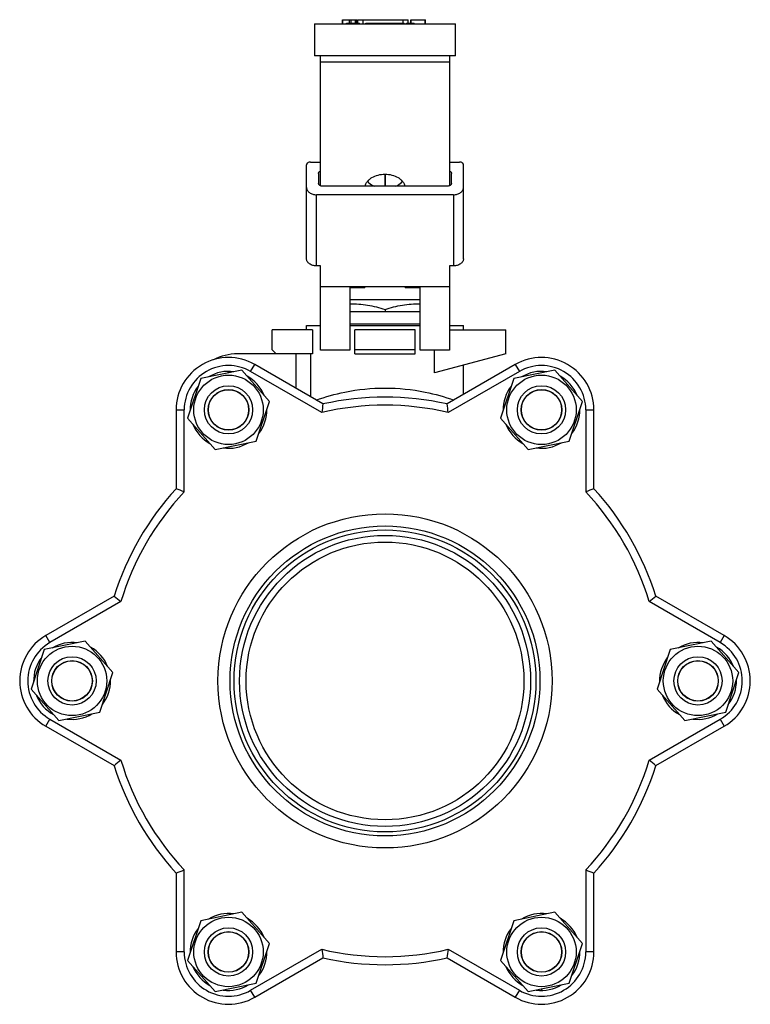
# Model space of a CAD drawing. Units: millimetres. Extents: x -217 to 404, y -226 to 275.
# Drawn here: x -217 to -35, y 30 to 275 of the extents above; entities that cross this region are included whole.
import ezdxf

# ---------------------------------------------------------------- set-up
doc = ezdxf.new("R2010")
doc.units = ezdxf.units.MM
doc.header["$LTSCALE"] = 16.335
doc.layers.get('0').update_dxf_attribs({"linetype": 'CONTINUOUS'})

msp = doc.modelspace()

# ---------------------------------------------------------------- linework, layer by layer
at = {"color": 7, "linetype": 'Continuous'}
for p, q in [((-136.4, 273.84), (-136.4, 274.84)), ((-136.4, 274.84), (-132.72, 274.84)), ((-136.31, 273.84), (-136.31, 274.84)), ((-135.37, 273.84), (-135.37, 273.94)), ((-135.37, 273.84), (-135.37, 273.94)), ((-135.37, 273.94), (-132.16, 273.94)), ((-135.31, 273.84), (-135.31, 273.94)), ((-134.61, 273.94), (-134.61, 274.84)), ((-134.25, 273.94), (-134.25, 274.84)), ((-133.17, 273.94), (-133.17, 274.84)), ((-132.81, 273.94), (-132.81, 274.84)), ((-132.72, 273.94), (-132.72, 274.84)), ((-132.57, 273.94), (-132.57, 274.84)), ((-132.57, 274.84), (-120.06, 274.84)), ((-132.16, 273.84), (-132.16, 273.94)), ((-132.12, 273.94), (-132.11, 273.94)), ((-132.11, 273.84), (-132.11, 273.94)), ((-131.3, 274.84), (-131.3, 273.84)), ((-130.55, 273.84), (-130.55, 273.94)), ((-130.55, 273.94), (-121.09, 273.94)), ((-130.54, 273.84), (-130.54, 273.94)), ((-130.18, 273.84), (-130.18, 273.94)), ((-126.4, 273.84), (-126.4, 273.94)), ((-124.62, 273.84), (-124.62, 273.94)), ((-121.35, 273.84), (-121.35, 273.94)), ((-121.33, 273.94), (-121.33, 274.84)), ((-121.31, 273.84), (-121.31, 273.94)), ((-121.09, 273.84), (-121.09, 273.94)), ((-120.49, 273.84), (-120.49, 273.94)), ((-120.49, 273.94), (-118.61, 273.94)), ((-120.06, 273.94), (-120.06, 274.84)), ((-119.4, 273.94), (-119.4, 274.84)), ((-119.4, 274.84), (-115.72, 274.84)), ((-119.31, 273.94), (-119.31, 274.84)), ((-118.61, 273.84), (-118.61, 273.94)), ((-115.81, 273.84), (-115.81, 274.84)), ((-115.72, 273.84), (-115.72, 274.84)), ((-143.31, 273.84), (-143.31, 265.84)), ((-143.31, 273.84), (-108.31, 273.84)), ((-108.31, 265.84), (-108.31, 273.84)), ((-108.31, 265.84), (-143.31, 265.84)), ((-141.81, 233.58), (-141.81, 265.84)), ((-109.81, 265.84), (-109.81, 233.58)), ((-145.31, 215.45), (-145.31, 238.79)), ((-144.31, 239.49), (-141.81, 239.49)), ((-109.81, 239.49), (-107.31, 239.49)), ((-106.31, 215.45), (-106.31, 238.79)), ((-142.31, 236.67), (-142.31, 234.19)), ((-125.86, 236.48), (-125.86, 233.48)), ((-125.76, 236.48), (-125.76, 233.48)), ((-109.31, 234.19), (-109.31, 236.67)), ((-110.31, 233.48), (-141.31, 233.48)), ((-125.86, 234.34), (-125.76, 234.34)), ((-108.81, 231.36), (-142.81, 231.36)), ((-141.81, 213.69), (-142.81, 213.69)), ((-141.81, 192.74), (-141.81, 213.69)), ((-109.81, 213.69), (-109.81, 192.74)), ((-108.81, 213.69), (-109.81, 213.69)), ((-109.81, 208.49), (-141.81, 208.49)), ((-134.56, 208.49), (-134.56, 192.74)), ((-134.56, 208.34), (-130.81, 208.34)), ((-130.81, 208.49), (-130.81, 208.34)), ((-120.81, 208.34), (-120.81, 208.49)), ((-120.81, 208.34), (-117.06, 208.34)), ((-117.06, 192.74), (-117.06, 208.49)), ((-134.56, 205.3), (-117.06, 205.3)), ((-117.06, 202.3), (-134.56, 202.3)), ((-125.81, 202.85), (-125.81, 202.3)), ((-145.31, 197.84), (-145.31, 198.84)), ((-145.31, 198.84), (-141.81, 198.84)), ((-134.56, 199.3), (-117.06, 199.3)), ((-134.56, 198.84), (-117.06, 198.84)), ((-109.81, 198.84), (-106.31, 198.84)), ((-106.31, 197.84), (-106.31, 198.84)), ((-153.81, 192.84), (-153.81, 197.84)), ((-143.81, 197.84), (-153.81, 197.84)), ((-143.81, 197.84), (-143.81, 191.84)), ((-133.31, 191.84), (-133.31, 197.84)), ((-118.31, 197.84), (-133.31, 197.84)), ((-118.31, 191.84), (-118.31, 197.84)), ((-109.81, 197.84), (-95.81, 197.84)), ((-95.81, 191.84), (-95.81, 197.84)), ((-143.81, 191.84), (-162.43, 191.84)), ((-153.81, 192.84), (-152.81, 191.84)), ((-134.56, 192.74), (-141.81, 192.74)), ((-118.31, 192.84), (-133.31, 192.84)), ((-133.31, 191.84), (-118.31, 191.84)), ((-109.81, 192.74), (-117.06, 192.74)), ((-113.5, 187.1), (-113.5, 192.74)), ((-95.81, 191.84), (-113.5, 187.1)), ((-141.22, 179.39), (-158.19, 189.18)), ((-93.44, 189.18), (-110.41, 179.39)), ((-106.31, 181.75), (-106.31, 189.03)), ((-161.41, 187.79), (-171.59, 185.7)), ((-164.69, 187.11), (-164.69, 187.48)), ((-154.51, 180.02), (-161.41, 187.79)), ((-83.66, 187.79), (-93.84, 185.7)), ((-76.76, 180.02), (-83.66, 187.79)), ((-171.59, 185.7), (-174.87, 175.83)), ((-93.84, 185.7), (-97.12, 175.83)), ((-78.98, 182.52), (-78.67, 182.7)), ((-157.79, 170.16), (-154.51, 180.02)), ((-80.04, 170.16), (-76.76, 180.02)), ((-177.69, 177.93), (-177.69, 158.33)), ((-73.94, 158.33), (-73.94, 177.93)), ((-174.87, 175.83), (-167.97, 168.06)), ((-97.12, 175.83), (-90.22, 168.06)), ((-167.97, 168.06), (-157.79, 170.16)), ((-90.22, 168.06), (-80.04, 170.16)), ((-193.1, 131.65), (-210.06, 121.85)), ((-41.56, 121.85), (-58.53, 131.65)), ((-200.29, 120.45), (-210.47, 118.36)), ((-193.39, 112.68), (-200.29, 120.45)), ((-44.79, 120.45), (-54.97, 118.36)), ((-37.89, 112.68), (-44.79, 120.45)), ((-210.47, 118.36), (-213.74, 108.5)), ((-54.97, 118.36), (-58.24, 108.5)), ((-211.52, 115.19), (-211.84, 115.37)), ((-196.66, 102.82), (-193.39, 112.68)), ((-41.16, 102.82), (-37.89, 112.68)), ((-213.74, 108.5), (-206.84, 100.73)), ((-58.24, 108.5), (-51.34, 100.73)), ((-40.11, 106), (-39.79, 105.82)), ((-206.84, 100.73), (-196.66, 102.82)), ((-51.34, 100.73), (-41.16, 102.82)), ((-210.06, 99.33), (-193.1, 89.54)), ((-58.53, 89.54), (-41.56, 99.33)), ((-177.69, 62.85), (-177.69, 43.26)), ((-73.94, 43.26), (-73.94, 62.85)), ((-161.41, 53.12), (-171.59, 51.03)), ((-154.51, 45.35), (-161.41, 53.12)), ((-83.66, 53.12), (-93.84, 51.03)), ((-76.76, 45.35), (-83.66, 53.12)), ((-171.59, 51.03), (-174.87, 41.17)), ((-93.84, 51.03), (-97.12, 41.17)), ((-157.79, 35.49), (-154.51, 45.35)), ((-80.04, 35.49), (-76.76, 45.35)), ((-158.19, 32), (-141.22, 41.8)), ((-110.41, 41.8), (-93.44, 32)), ((-174.87, 41.17), (-167.97, 33.4)), ((-97.12, 41.17), (-90.22, 33.4)), ((-172.65, 38.66), (-172.96, 38.48)), ((-167.97, 33.4), (-157.79, 35.49)), ((-90.22, 33.4), (-80.04, 35.49)), ((-86.94, 34.07), (-86.94, 33.71))]:
    msp.add_line(p, q, dxfattribs=at)
at = {"color": 9, "linetype": 'Continuous'}
for p, q in [((-130.51, 273.84), (-130.51, 273.94)), ((-130.03, 273.84), (-130.03, 273.94)), ((-129.83, 273.84), (-129.83, 273.94)), ((-125.39, 273.84), (-125.39, 273.94)), ((-124.49, 273.84), (-124.49, 273.94)), ((-124.15, 273.84), (-124.15, 273.94)), ((-123.63, 273.84), (-123.63, 273.94)), ((-122.99, 273.84), (-122.99, 273.94)), ((-122.36, 273.84), (-122.36, 273.94)), ((-121.84, 273.84), (-121.84, 273.94)), ((-121.49, 273.84), (-121.49, 273.94)), ((-121.27, 273.84), (-121.27, 273.94)), ((-120.21, 273.84), (-120.21, 273.94)), ((-119.54, 273.84), (-119.54, 273.94)), ((-118.89, 273.84), (-118.89, 273.94)), ((-141.81, 264.41), (-109.81, 264.41)), ((-142.81, 213.69), (-142.81, 231.36)), ((-108.81, 231.36), (-108.81, 213.69)), ((-148, 191.84), (-148, 183.3)), ((-144.22, 181.12), (-144.22, 191.84)), ((-159.19, 187.45), (-158.19, 189.18)), ((-93.44, 189.18), (-92.44, 187.45)), ((-141.54, 177.26), (-159.19, 187.45)), ((-92.44, 187.45), (-110.09, 177.26)), ((-177.69, 177.93), (-175.69, 177.93)), ((-175.69, 157.55), (-175.69, 177.93)), ((-75.94, 177.93), (-73.94, 177.93)), ((-75.94, 177.93), (-75.94, 157.55)), ((-191.42, 130.31), (-209.06, 120.12)), ((-42.56, 120.12), (-60.21, 130.31)), ((-209.06, 120.12), (-210.06, 121.85)), ((-41.56, 121.85), (-42.56, 120.12)), ((-210.06, 99.33), (-209.06, 101.07)), ((-209.06, 101.07), (-191.42, 90.88)), ((-60.21, 90.88), (-42.56, 101.07)), ((-42.56, 101.07), (-41.56, 99.33)), ((-175.69, 43.26), (-175.69, 63.64)), ((-75.94, 63.64), (-75.94, 43.26)), ((-175.69, 43.26), (-177.69, 43.26)), ((-159.19, 33.73), (-141.54, 43.92)), ((-110.09, 43.92), (-92.44, 33.73)), ((-73.94, 43.26), (-75.94, 43.26)), ((-158.19, 32), (-159.19, 33.73)), ((-92.44, 33.73), (-93.44, 32))]:
    msp.add_line(p, q, dxfattribs=at)
at = {"color": 7, "linetype": 'Continuous'}
for centre, radius in [((-164.69, 177.93), 8.62), ((-86.94, 177.93), 8.62), ((-164.69, 177.93), 6), ((-86.94, 177.93), 6), ((-164.69, 177.93), 5.05), ((-164.69, 177.93), 5), ((-86.94, 177.93), 5.05), ((-86.94, 177.93), 5), ((-125.81, 110.59), 38.5), ((-125.81, 110.59), 37.5), ((-125.81, 110.59), 36.15), ((-125.81, 110.59), 34.5), ((-203.56, 110.59), 8.62), ((-48.06, 110.59), 8.62), ((-203.56, 110.59), 6), ((-203.56, 110.59), 5.05), ((-203.56, 110.59), 5), ((-48.06, 110.59), 6), ((-48.06, 110.59), 5.05), ((-48.06, 110.59), 5), ((-164.69, 43.26), 8.62), ((-86.94, 43.26), 8.62), ((-164.69, 43.26), 6), ((-86.94, 43.26), 6), ((-164.69, 43.26), 5.05), ((-164.69, 43.26), 5), ((-86.94, 43.26), 5.05), ((-86.94, 43.26), 5)]:
    msp.add_circle(centre, radius, dxfattribs=at)
at = {"color": 9, "linetype": 'Continuous'}
msp.add_circle((-125.81, 110.59), 41.5, dxfattribs=at)
at = {"color": 7, "linetype": 'Continuous'}
for centre, radius, start, end in [((-164.69, 177.93), 13, 60, 180), ((-162.43, 178.84), 13, 90, 117.5315), ((-86.94, 177.93), 13, 0, 120), ((-164.69, 177.93), 9.55, 82.0866, 121.1164), ((-164.69, 177.93), 9.55, 22.1181, 61.1328), ((-86.94, 177.93), 9.55, 82.0973, 121.1156), ((-86.94, 177.93), 9.55, 22.0866, 61.1164), ((-164.69, 177.93), 9.55, 142.0973, 181.1156), ((-86.94, 177.93), 9.55, 142.1202, 181.1156), ((-125.81, 110.59), 70.5, 77.3762, 102.6238), ((218.22, 124.41), 363.62, 171.3036, 171.6422), ((-514.34, 117.74), 408.61, 8.3764, 8.6778), ((-164.69, 177.93), 9.55, 322.117, 1.1146), ((-86.94, 177.93), 9.55, 322.1181, 1.1328), ((-164.69, 177.93), 9.55, 202.1202, 241.1156), ((-86.94, 177.93), 9.55, 202.1192, 241.1143), ((-164.69, 177.93), 9.55, 262.1192, 301.1143), ((-86.94, 177.93), 9.55, 262.117, 301.1146), ((-125.81, 110.59), 70.5, 137.3762, 162.6238), ((-315.51, -194.97), 379.23, 68.3647, 68.6894), ((58.17, -180.44), 363.62, 111.3036, 111.6422), ((-125.81, 110.59), 70.5, 17.3762, 42.6238), ((44.24, 428), 379.68, 231.3107, 231.6351), ((-313.89, 450.64), 408.61, 308.3764, 308.6778), ((-203.56, 110.59), 13, 120, 240), ((-203.56, 110.59), 9.55, 82.1181, 121.1328), ((-48.06, 110.59), 9.55, 82.1202, 121.1156), ((-48.06, 110.59), 13, 300, 60), ((-203.56, 110.59), 9.55, 22.117, 61.1146), ((-48.06, 110.59), 9.55, 22.0973, 61.1156), ((-203.56, 110.59), 9.55, 142.0866, 181.1164), ((-48.06, 110.59), 9.55, 142.1192, 181.1143), ((-203.56, 110.59), 9.55, 322.1192, 1.1143), ((-48.06, 110.59), 9.55, 322.0866, 1.1164), ((-203.56, 110.59), 9.55, 202.0973, 241.1156), ((-48.06, 110.59), 9.55, 202.117, 241.1146), ((-203.56, 110.59), 9.55, 262.1202, 301.1156), ((-48.06, 110.59), 9.55, 262.1181, 301.1328), ((43.96, -206.47), 379.23, 128.3647, 128.6894), ((-285.87, -194.26), 363.62, 51.3036, 51.6422), ((-125.81, 110.59), 70.5, 197.3762, 222.6238), ((-125.81, 110.59), 70.5, 317.3762, 342.6238), ((-315.67, 416.57), 379.68, 291.3107, 291.6351), ((74.64, 443.5), 408.61, 248.3764, 248.6778), ((-164.69, 43.26), 9.55, 82.117, 121.1146), ((-164.69, 43.26), 9.55, 22.1192, 61.1143), ((-86.94, 43.26), 9.55, 82.1192, 121.1143), ((-86.94, 43.26), 9.55, 22.1202, 61.1156), ((-164.69, 43.26), 9.55, 142.1181, 181.1328), ((-86.94, 43.26), 9.55, 142.117, 181.1146), ((-164.69, 43.26), 13, 180, 300), ((-164.69, 43.26), 9.55, 322.1202, 1.1156), ((233.66, 99.09), 379.23, 188.3647, 188.6894), ((-125.81, 110.59), 70.5, 257.3762, 282.6238), ((-485.72, 99.16), 379.68, 351.3107, 351.6351), ((-86.94, 43.26), 13, 240, 360), ((-86.94, 43.26), 9.55, 322.0973, 1.1156), ((-164.69, 43.26), 9.55, 202.0866, 241.1164), ((-86.94, 43.26), 9.55, 202.1181, 241.1328), ((-164.69, 43.26), 9.55, 262.0973, 301.1156), ((-86.94, 43.26), 9.55, 262.0866, 301.1164)]:
    msp.add_arc(centre, radius, start, end, dxfattribs=at)
at = {"color": 9, "linetype": 'Continuous'}
for centre, radius, start, end in [((-164.69, 177.93), 11, 60, 180), ((-86.94, 177.93), 11, 0, 120), ((-125.81, 110.59), 68.5, 76.7275, 103.2725), ((-125.81, 110.59), 68.5, 136.7275, 163.2725), ((-125.81, 110.59), 68.5, 16.7275, 43.2725), ((-203.56, 110.59), 11, 120, 240), ((-48.06, 110.59), 11, 300, 60), ((-125.81, 110.59), 68.5, 196.7275, 223.2725), ((-125.81, 110.59), 68.5, 316.7275, 343.2725), ((-164.69, 43.26), 11, 180, 300), ((-125.81, 110.59), 68.5, 256.7275, 283.2725), ((-86.94, 43.26), 11, 240, 360)]:
    msp.add_arc(centre, radius, start, end, dxfattribs=at)
at = {"color": 7, "linetype": 'Continuous'}
for points, knots in [([(-144.31, 239.49), (-144.44, 239.49), (-144.69, 239.46), (-144.97, 239.33), (-145.15, 239.19), (-145.24, 239.06), (-145.3, 238.93), (-145.31, 238.83), (-145.31, 238.79)], [0, 0, 0, 0, 0.287074, 0.553571, 0.675506, 0.789314, 0.896574, 1, 1, 1, 1]), ([(-142.31, 236.67), (-142.31, 236.73), (-142.29, 236.86), (-142.18, 237.03), (-142.02, 237.18), (-141.89, 237.25), (-141.81, 237.28)], [0, 0, 0, 0, 0.222804, 0.459356, 0.717996, 1, 1, 1, 1]), ([(-109.81, 237.28), (-109.74, 237.25), (-109.61, 237.18), (-109.44, 237.03), (-109.34, 236.86), (-109.31, 236.73), (-109.31, 236.67)], [0, 0, 0, 0, 0.282004, 0.540644, 0.777196, 1, 1, 1, 1]), ([(-106.31, 238.79), (-106.31, 238.83), (-106.33, 238.93), (-106.39, 239.06), (-106.48, 239.19), (-106.65, 239.33), (-106.94, 239.46), (-107.19, 239.49), (-107.31, 239.49)], [0, 0, 0, 0, 0.103426, 0.210685, 0.324494, 0.446429, 0.712926, 1, 1, 1, 1]), ([(-130.76, 233.48), (-130.71, 233.69), (-130.56, 234.11), (-130.19, 234.69), (-129.69, 235.21), (-128.84, 235.81), (-127.53, 236.34), (-126.4, 236.48), (-125.81, 236.48)], [0, 0, 0, 0, 0.103873, 0.212929, 0.328781, 0.452012, 0.717637, 1, 1, 1, 1]), ([(-125.81, 236.48), (-125.23, 236.48), (-124.1, 236.34), (-122.79, 235.81), (-121.94, 235.21), (-121.44, 234.69), (-121.07, 234.11), (-120.92, 233.69), (-120.87, 233.48)], [0, 0, 0, 0, 0.282366, 0.547983, 0.671211, 0.787064, 0.896122, 1, 1, 1, 1]), ([(-145.31, 233.13), (-145.31, 233.01), (-145.28, 232.78), (-145.13, 232.44), (-144.9, 232.13), (-144.46, 231.77), (-143.76, 231.45), (-143.14, 231.36), (-142.81, 231.36)], [0, 0, 0, 0, 0.103449, 0.210677, 0.324499, 0.446432, 0.712939, 1, 1, 1, 1]), ([(-141.81, 233.58), (-141.89, 233.61), (-142.02, 233.68), (-142.18, 233.83), (-142.29, 234), (-142.31, 234.13), (-142.31, 234.19)], [0, 0, 0, 0, 0.282004, 0.540644, 0.777196, 1, 1, 1, 1]), ([(-141.31, 233.48), (-141.36, 233.48), (-141.53, 233.49), (-141.7, 233.53), (-141.81, 233.58)], [0, 0, 0, 0, 0.255662, 1, 1, 1, 1]), ([(-130.14, 234.71), (-130.04, 234.58), (-129.56, 234.07), (-128.96, 233.7), (-128.47, 233.48)], [0, 0, 0, 0, 0.235514, 1, 1, 1, 1]), ([(-123.16, 233.48), (-122.99, 233.56), (-122.37, 233.87), (-121.81, 234.31), (-121.48, 234.71)], [0, 0, 0, 0, 0.265835, 1, 1, 1, 1]), ([(-109.81, 233.58), (-109.85, 233.56), (-110.01, 233.51), (-110.19, 233.48), (-110.31, 233.48)], [0, 0, 0, 0, 0.243227, 1, 1, 1, 1]), ([(-109.31, 234.19), (-109.31, 234.13), (-109.34, 234), (-109.44, 233.83), (-109.61, 233.68), (-109.74, 233.61), (-109.81, 233.58)], [0, 0, 0, 0, 0.222804, 0.459356, 0.717996, 1, 1, 1, 1]), ([(-108.81, 231.36), (-108.49, 231.36), (-107.87, 231.45), (-107.16, 231.77), (-106.73, 232.13), (-106.5, 232.44), (-106.35, 232.78), (-106.31, 233.01), (-106.31, 233.13)], [0, 0, 0, 0, 0.287061, 0.553568, 0.675501, 0.789323, 0.896551, 1, 1, 1, 1]), ([(-142.81, 213.69), (-143.14, 213.69), (-143.76, 213.77), (-144.46, 214.09), (-144.9, 214.45), (-145.13, 214.76), (-145.28, 215.1), (-145.31, 215.34), (-145.31, 215.45)], [0, 0, 0, 0, 0.287061, 0.553568, 0.675501, 0.789323, 0.896551, 1, 1, 1, 1]), ([(-106.31, 215.45), (-106.31, 215.34), (-106.35, 215.1), (-106.5, 214.76), (-106.73, 214.45), (-107.16, 214.09), (-107.87, 213.77), (-108.49, 213.69), (-108.81, 213.69)], [0, 0, 0, 0, 0.103449, 0.210677, 0.324499, 0.446432, 0.712939, 1, 1, 1, 1]), ([(-134.56, 204.24), (-133.83, 204.27), (-132.34, 204.25), (-130.13, 203.99), (-127.95, 203.51), (-126.52, 203.08), (-125.81, 202.85)], [0, 0, 0, 0, 0.248901, 0.498231, 0.74852, 1, 1, 1, 1]), ([(-125.81, 202.85), (-125.11, 203.08), (-123.68, 203.51), (-121.5, 203.99), (-119.29, 204.25), (-117.8, 204.27), (-117.06, 204.24)], [0, 0, 0, 0, 0.251481, 0.501769, 0.751099, 1, 1, 1, 1])]:
    msp.add_open_spline(points, degree=3, knots=knots, dxfattribs=at)
at = {"color": 9, "linetype": 'Continuous'}
msp.add_open_spline([(-142.92, 180.36), (-140.6, 181.19), (-134.98, 182.75), (-125.81, 183.68), (-116.65, 182.75), (-111.03, 181.19), (-108.71, 180.36)], degree=3, knots=[0, 0, 0, 0, 0.212311, 0.499982, 0.787913, 1, 1, 1, 1], dxfattribs=at)

doc.saveas('drawing.dxf')
